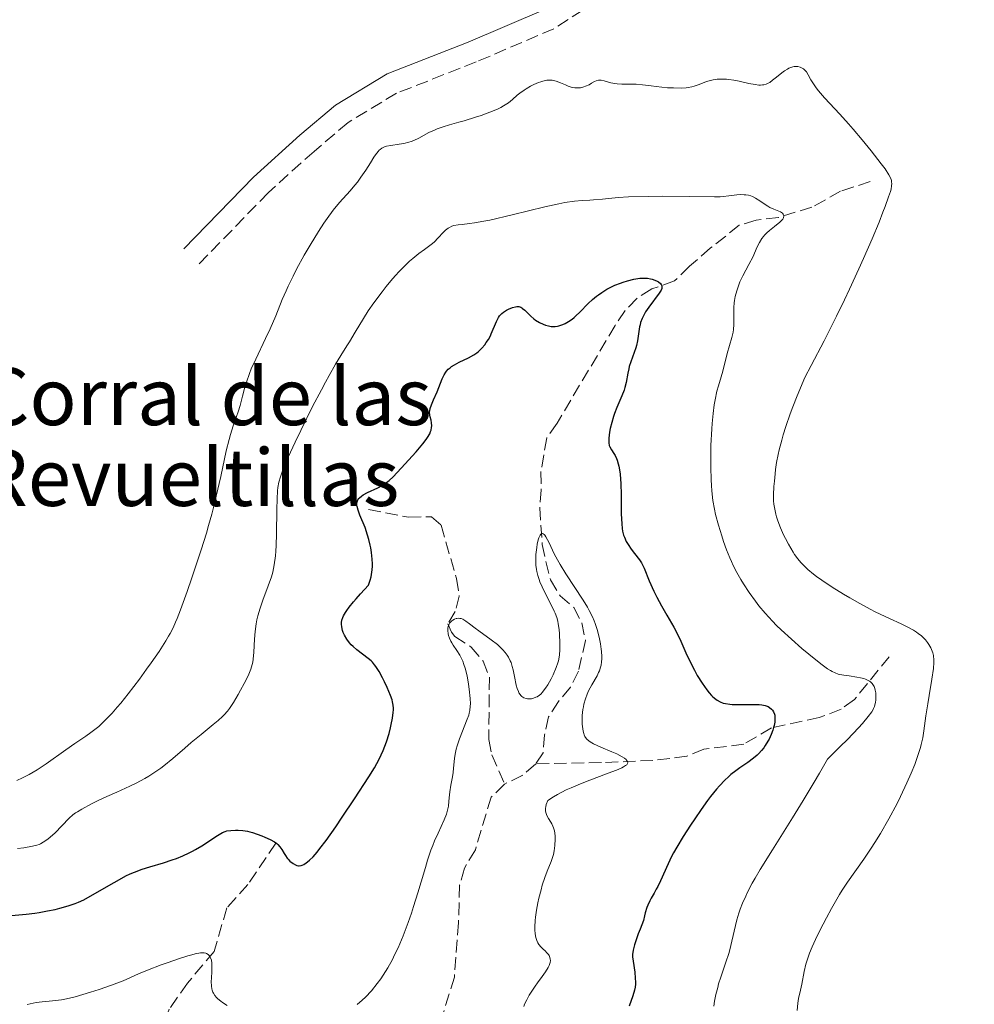
# Model space of a CAD drawing. Units: metres. Extents: x 629192 to 632679, y 4660219 to 4662595.
# Drawn here: x 629418 to 629552, y 4660662 to 4660800 of the extents above; entities that cross this region are included whole.
import ezdxf

# ---------------------------------------------------------------- set-up
doc = ezdxf.new("R2010")
doc.units = ezdxf.units.M
doc.header["$MEASUREMENT"] = 0
doc.linetypes.add('DGN Style 3', pattern=[2.435890702152634, 1.739921930109024, -0.6959687720436097])
for name, color, linetype, lineweight in [('Barranco lineal', 142, 'DGN Style 3', 13), ('Camino', 7, 'DGN Style 3', 0), ('corral', 7, 'Continuous', 0), ('Curva de nivel directora', 30, 'Continuous', 30), ('Curva de nivel intermedia', 30, 'Continuous', 0), ('Margen derecho', 7, 'Continuous', 0)]:
    doc.layers.add(name, color=color, linetype=linetype, lineweight=lineweight)
doc.styles.add('Style-Arial', font='arial.ttf')

msp = doc.modelspace()

# ---------------------------------------------------------------- linework, layer by layer
at = {"layer": 'Barranco lineal', "color": 142, "linetype": 'DGN Style 3', "lineweight": 13, "extrusion": (-0.2181161184137589, 0.2571060550328595, 0.9414466715398995), "elevation": 1061360.968344897, "flags": 128}
msp.add_lwpolyline([(-3495111.7924603, -2962439.269083121), (-3495109.290277188, -2962439.239423782), (-3495106.643391802, -2962439.980907266)], dxfattribs=at)
at = {"layer": 'Barranco lineal', "color": 142, "linetype": 'DGN Style 3', "lineweight": 13}
for points in [[(629537.4600000001, 4660776.980000001, 408.9900000000052), (629533.3099999997, 4660775.600000001, 407.320000000007), (629529.29, 4660773.380000001, 406.1300000000047), (629524.5899999999, 4660771.930000001, 405.2400000000052), (629521.4600000001, 4660771.58, 404.2200000000012), (629519.1200000001, 4660770.84, 403.6699999999983), (629515.0899999999, 4660767.66, 402.5500000000029), (629512.1500000004, 4660765.109999999, 402.0800000000018), (629510.04, 4660763.039999999, 401.1199999999953), (629506.8499999996, 4660761.92, 400.1699999999983), (629504.8200000003, 4660760.619999999, 399.4400000000023), (629503.1100000005, 4660758.91, 398.75), (629501.7100000001, 4660756.810000001, 398.2799999999988), (629493.5800000001, 4660743.100000001, 396.8300000000018), (629492.1299999999, 4660741.07, 396.8399999999965), (629491.3200000003, 4660736.34, 396.1300000000047), (629491.3600000005, 4660733.77, 396.1199999999953), (629491.1600000003, 4660731.26, 395.3999999999942), (629491.4900000002, 4660726.140000001, 395.1600000000035), (629491.9900000002, 4660723.730000001, 394.6900000000023), (629492.6500000004, 4660721.15, 394.679999999993), (629494, 4660718.91, 394.4499999999971), (629495.9299999997, 4660717.279999999, 394.4499999999971), (629497.04, 4660715.15, 394.2100000000065), (629497.5599999997, 4660712.66, 393.9700000000012), (629496.5599999997, 4660708.350000001, 393.9700000000012), (629495.4400000004, 4660706.109999999, 393.9700000000012), (629493.7699999996, 4660704.130000001, 393.7299999999959), (629492.3799999999, 4660701.960000001, 393.7299999999959), (629491.8300000001, 4660699.449999999, 393.25), (629491.6299999999, 4660696.939999999, 393.25), (629490.5800000001, 4660695.380000001, 393.0200000000041)], [(629467.1500000004, 4660731.039999999, 399.9799999999959), (629472.7699999996, 4660729.939999999, 398.1900000000023), (629475.9800000006, 4660730, 397.3000000000029), (629477.3200000003, 4660728.83, 396.4100000000035), (629479.4699999997, 4660721.359999999, 395.5099999999948), (629479.8700000001, 4660718.890000001, 395.2599999999948), (629479.3099999997, 4660716.710000001, 394.9199999999983), (629478.2699999996, 4660715.02, 394.9199999999983), (629478.7599999999, 4660713.84, 394.6199999999953), (629479.25, 4660713.25, 394.6199999999953), (629481.54, 4660711.74, 394.6199999999953), (629483.2000000002, 4660709.789999999, 394.2400000000052), (629484.0999999996, 4660707.52, 393.7400000000052), (629484, 4660698.779999999, 393.0599999999977), (629484.4199999999, 4660696.65, 392.8300000000018), (629486.2199999997, 4660692.560000001, 392.7799999999988)], [(629540.1399999997, 4660710.4, 406.4900000000052), (629535.2400000002, 4660704.390000001, 403.0899999999965), (629533.3799999999, 4660703.039999999, 402.0599999999977), (629530.3300000001, 4660701.859999999, 401.1199999999953), (629523.6200000001, 4660700.430000001, 398.5099999999948), (629519.7300000006, 4660698.140000001, 397.5500000000029), (629514.1399999997, 4660697.449999999, 396.9499999999971), (629511.7800000003, 4660696.449999999, 396.0599999999977), (629506.9900000002, 4660695.859999999, 394.7100000000065), (629499.79, 4660695.560000001, 393.6600000000035), (629490.5800000001, 4660695.380000001, 393.0200000000041)], [(629486.2199999997, 4660692.560000001, 392.7799999999988), (629484.3499999996, 4660690.74, 392.5399999999936), (629482.1299999999, 4660683.359999999, 392.070000000007), (629480.5800000001, 4660680.789999999, 392.0599999999977), (629479.9199999999, 4660678.380000001, 391.820000000007), (629479.7599999999, 4660673.140000001, 391.820000000007), (629479.1799999997, 4660665.51, 391.3500000000058), (629476.1600000003, 4660655.619999999, 391.3500000000058), (629474.7199999997, 4660654.230000001, 391.1100000000006), (629472.7100000001, 4660653.480000001, 391.1100000000006), (629470.2100000001, 4660653.439999999, 391.1100000000006), (629467.7599999999, 4660652.930000001, 391.1100000000006), (629465.5199999996, 4660651.730000001, 390.8800000000047), (629461.9199999999, 4660648.130000001, 390.6300000000047), (629458.3300000001, 4660644.060000001, 390.6300000000047), (629456.4900000002, 4660642.380000001, 390.3899999999995), (629450.5599999997, 4660638.32, 390.1499999999942), (629441.0700000003, 4660635.850000001, 389.9600000000065)], [(629454.1799999997, 4660684.27, 400.0500000000029), (629450.2300000006, 4660678.480000001, 397.429999999993), (629447.2999999998, 4660675.210000001, 396.7100000000065), (629445.5, 4660669.100000001, 395.2799999999988), (629441.7800000003, 4660664.67, 393.7100000000065), (629439.2000000002, 4660661.01, 392.6600000000035), (629437.4600000001, 4660656.439999999, 391.6600000000035), (629436.3200000003, 4660650.359999999, 390.820000000007), (629436.5700000003, 4660647.5, 390.5099999999948), (629437.5899999999, 4660644.060000001, 390.5099999999948), (629441.0700000003, 4660635.850000001, 389.9600000000065)]]:
    msp.add_polyline3d(points, dxfattribs=at)
at = {"layer": 'Camino', "color": 7, "linetype": 'DGN Style 3', "lineweight": 0}
msp.add_polyline3d([(629556.2100000009, 4660876.030000003, 416.4499999999972), (629549.2300000006, 4660872.870000003, 416.25), (629542.3700000007, 4660868.870000001, 416.1000000000059), (629537.0599999977, 4660865.4, 415.979999999996), (629532.1400000004, 4660861.16, 415.8099999999977), (629530.1800000002, 4660858.550000002, 415.7100000000063), (629527.9899999973, 4660854.63, 415.6900000000023), (629526.7699999991, 4660851.550000001, 415.5700000000069), (629524.5899999999, 4660841.649999999, 415.4400000000023), (629522.719999999, 4660831.550000001, 415.25), (629521.8099999994, 4660828.430000001, 415.1900000000024), (629519.239999999, 4660822.59, 415.0399999999936), (629517.5399999979, 4660819.81, 415.0299999999989), (629514.5799999986, 4660815.969999999, 414.8800000000047), (629501.2500000001, 4660803.66, 413.9499999999972), (629493.140000001, 4660798.380000001, 413.5), (629482.2399999977, 4660793.730000001, 412.8800000000047), (629471.0899999986, 4660789.340000002, 412.8999999999942), (629464.2800000003, 4660785.24, 413.1699999999982), (629459.5199999993, 4660781.200000001, 413.1199999999956), (629453.1099999987, 4660775.420000004, 413.0399999999937), (629443.4299999982, 4660765.449999999, 412.8300000000019)], dxfattribs=at)
at = {"layer": 'Curva de nivel directora', "color": 30, "linetype": 'Continuous', "lineweight": 30, "elevation": 400, "flags": 128}
for points in [[(629484.2299999992, 4660755.369999999), (629484.3599999989, 4660755.65), (629485.0699999996, 4660757.380000001), (629485.349999999, 4660757.900000001), (629485.5199999989, 4660758.140000001), (629485.690000001, 4660758.34), (629485.8200000006, 4660758.470000002), (629486.089999999, 4660758.690000001), (629486.5099999991, 4660758.960000001), (629486.7899999984, 4660759.100000001), (629487.3200000004, 4660759.310000001), (629487.7599999986, 4660759.430000001), (629487.9500000008, 4660759.45), (629488.219999999, 4660759.439999999), (629488.4800000006, 4660759.360000002), (629488.6199999991, 4660759.28), (629488.7499999988, 4660759.190000001), (629489.0399999993, 4660758.960000001), (629489.8999999999, 4660758.100000001), (629490.3099999989, 4660757.750000002), (629490.5700000004, 4660757.550000001), (629491.1000000001, 4660757.230000001), (629491.65, 4660756.970000002), (629491.9400000006, 4660756.859999999), (629492.3699999996, 4660756.740000002), (629492.7599999986, 4660756.67), (629492.9699999989, 4660756.660000001), (629493.2900000006, 4660756.67), (629493.6399999993, 4660756.720000002), (629493.8299999993, 4660756.760000002), (629494.389999998, 4660756.940000001), (629494.6899999998, 4660757.080000001), (629495.1799999994, 4660757.350000001), (629495.6899999991, 4660757.7), (629495.9500000004, 4660757.91), (629496.2199999987, 4660758.150000001), (629496.7799999998, 4660758.680000002), (629497.9399999998, 4660759.859999999), (629498.55, 4660760.430000001), (629499.1099999989, 4660760.900000001), (629499.3999999993, 4660761.12), (629499.8399999997, 4660761.439999999), (629500.5399999993, 4660761.869999999), (629501.2900000003, 4660762.26), (629501.6900000004, 4660762.45), (629502.4500000004, 4660762.750000002), (629502.8399999993, 4660762.890000001), (629503.4400000006, 4660763.08), (629504.3300000002, 4660763.300000002), (629504.9099999992, 4660763.390000001), (629505.1900000006, 4660763.42), (629505.5999999997, 4660763.440000001), (629505.9899999987, 4660763.440000001), (629506.2300000001, 4660763.42), (629506.6900000006, 4660763.34), (629506.9000000006, 4660763.29), (629507.2800000006, 4660763.17), (629507.6000000002, 4660763.02), (629507.7900000003, 4660762.900000001), (629508.0599999984, 4660762.670000001), (629508.1700000003, 4660762.539999999), (629508.2199999995, 4660762.440000001), (629508.2699999987, 4660762.26), (629508.2399999995, 4660761.970000002), (629508.159999999, 4660761.760000002), (629507.8999999998, 4660761.320000002), (629506.4400000002, 4660759.380000001), (629505.9899999987, 4660758.699999999), (629505.7899999998, 4660758.350000001), (629505.5100000004, 4660757.79), (629505.2899999992, 4660757.199999999), (629505.1999999997, 4660756.9), (629505.1300000004, 4660756.600000001), (629505.0199999987, 4660755.960000001), (629504.8499999987, 4660754.66), (629504.7100000002, 4660754.000000001), (629504.6200000008, 4660753.67), (629504.3899999983, 4660753.010000001), (629503.9000000011, 4660751.700000001), (629503.6999999998, 4660751.060000001), (629503.6199999994, 4660750.750000001), (629503.4999999988, 4660750.120000001), (629503.2699999985, 4660748.810000001), (629503.0800000007, 4660748.109999999), (629502.9600000001, 4660747.74), (629502.6499999993, 4660746.970000002), (629501.9499999997, 4660745.320000002), (629501.619999999, 4660744.470000003), (629501.4699999992, 4660744.039999999), (629501.23, 4660743.189999999), (629501.04, 4660742.380000004), (629500.9399999994, 4660741.880000002), (629500.8299999998, 4660741.03), (629500.8099999998, 4660740.540000001), (629500.8299999998, 4660740.34), (629500.8999999993, 4660739.990000002), (629500.9799999996, 4660739.79), (629501.2099999998, 4660739.380000001), (629501.5400000006, 4660738.890000002), (629501.7300000007, 4660738.570000002), (629501.9099999995, 4660738.180000001)], [(629470.4499999993, 4660704.350000001), (629470.2399999992, 4660704.95), (629469.7599999986, 4660706.100000001), (629469.3699999996, 4660706.900000001), (629469.1100000005, 4660707.42), (629468.6199999988, 4660708.330000003), (629468.1899999996, 4660709.010000002), (629467.9999999995, 4660709.279999999), (629467.6899999989, 4660709.640000002), (629467.51, 4660709.810000001), (629467.119999999, 4660710.140000002), (629465.5199999985, 4660711.34), (629464.9799999997, 4660711.810000002), (629464.7299999995, 4660712.060000002), (629464.4999999994, 4660712.320000002), (629464.0999999992, 4660712.850000001), (629463.7799999996, 4660713.41), (629463.6099999996, 4660713.800000002), (629463.519999998, 4660714.060000001), (629463.3999999996, 4660714.600000001), (629463.3499999981, 4660714.970000001), (629463.3599999994, 4660715.170000002), (629463.4199999997, 4660715.510000001), (629463.5499999993, 4660715.890000002), (629463.6499999999, 4660716.11), (629463.9299999992, 4660716.610000002), (629464.1100000005, 4660716.890000001), (629464.459999999, 4660717.359999999), (629465.0400000003, 4660718.100000001), (629465.4, 4660718.510000001), (629466.0199999993, 4660719.199999999), (629467.1500000001, 4660720.400000001), (629467.4000000005, 4660721.11), (629467.519999999, 4660721.600000001), (629467.5799999994, 4660721.920000002), (629467.6699999988, 4660722.580000001), (629467.7000000001, 4660723.07), (629467.7000000001, 4660723.400000001), (629467.6799999999, 4660724.060000001), (629467.5799999994, 4660725.02), (629467.480000001, 4660725.640000001), (629467.4000000005, 4660726.039999999), (629467.2100000005, 4660726.800000001), (629467.0299999994, 4660727.409999999), (629466.6600000006, 4660728.490000002), (629465.9499999998, 4660730.230000002), (629465.6900000006, 4660730.910000003), (629465.5499999998, 4660731.420000001), (629465.5199999985, 4660731.640000001), (629465.5199999985, 4660731.950000001), (629465.5900000001, 4660732.230000001), (629465.6500000004, 4660732.36), (629465.7699999989, 4660732.550000003), (629465.8799999984, 4660732.670000001), (629466.1499999989, 4660732.900000001), (629466.3999999993, 4660733.07), (629467.0299999994, 4660733.390000001), (629468.4699999989, 4660734.07), (629469.1699999986, 4660734.440000001), (629469.4799999993, 4660734.650000001), (629470.0599999982, 4660735.090000002), (629470.5900000001, 4660735.580000001), (629471.7199999989, 4660736.800000002), (629473.8400000001, 4660739.11), (629474.7799999989, 4660740.210000002), (629475.2500000005, 4660740.84), (629475.4400000004, 4660741.119999999), (629475.730000001, 4660741.630000002), (629475.8600000007, 4660741.949999999), (629475.9299999999, 4660742.15), (629475.9999999994, 4660742.53), (629476.0099999983, 4660742.74), (629475.9799999992, 4660743.150000001), (629475.9099999999, 4660743.54), (629475.8000000003, 4660744.020000001), (629475.7600000001, 4660744.24), (629475.7199999999, 4660744.640000002), (629475.730000001, 4660744.840000001), (629475.7899999992, 4660745.150000002), (629475.9799999992, 4660745.699999999), (629476.2800000008, 4660746.400000001), (629476.7799999993, 4660747.51), (629477.0199999985, 4660748.109999999), (629477.47, 4660749.310000001), (629477.7400000005, 4660749.890000001), (629477.9699999985, 4660750.25), (629478.0999999981, 4660750.42), (629478.3300000007, 4660750.660000003), (629478.5899999999, 4660750.890000002), (629478.7799999998, 4660751.039999999), (629479.1899999989, 4660751.310000002), (629479.8499999982, 4660751.67), (629481.1400000001, 4660752.289999999), (629481.9000000001, 4660752.7), (629482.3099999991, 4660752.980000001), (629482.5599999995, 4660753.180000001), (629483.0099999988, 4660753.609999999), (629483.4400000002, 4660754.11), (629483.6500000004, 4660754.400000001), (629483.9499999997, 4660754.859999999), (629484.2299999992, 4660755.369999999)], [(629501.9099999995, 4660738.180000001), (629501.9999999988, 4660737.95), (629502.1599999998, 4660737.420000001), (629502.229999999, 4660737.109999999), (629502.3200000008, 4660736.58), (629502.399999999, 4660735.980000001), (629502.4900000006, 4660734.600000001), (629502.5399999998, 4660733.12), (629502.5800000001, 4660730.400000002), (629502.6299999993, 4660729.01), (629502.6899999996, 4660728.359999999), (629502.7499999999, 4660728.010000001), (629502.9099999988, 4660727.42), (629503.0199999983, 4660727.130000002), (629503.2799999998, 4660726.550000001), (629503.5199999989, 4660726.119999999), (629503.9500000002, 4660725.480000001), (629504.4399999997, 4660724.850000001), (629505.1100000002, 4660723.980000001), (629505.4099999998, 4660723.530000002), (629505.5399999993, 4660723.29), (629505.7800000008, 4660722.789999999), (629506.4800000006, 4660721.03), (629507.150000001, 4660719.560000001), (629507.5600000002, 4660718.760000001), (629508.2300000006, 4660717.51), (629508.9699999982, 4660716.230000001), (629509.9299999992, 4660714.550000003), (629510.3600000007, 4660713.75), (629510.9100000005, 4660712.580000001), (629511.6399999993, 4660710.92), (629512.0799999996, 4660709.970000003), (629512.8199999994, 4660708.53), (629513.2300000007, 4660707.779999999), (629513.89, 4660706.7), (629514.5499999995, 4660705.740000002), (629514.8800000002, 4660705.320000002), (629515.1999999998, 4660704.970000003), (629515.4099999999, 4660704.770000001), (629515.8300000002, 4660704.430000002), (629516.0299999992, 4660704.290000001), (629516.4499999993, 4660704.060000001), (629516.8699999995, 4660703.91), (629517.1600000003, 4660703.83), (629517.7699999983, 4660703.730000001), (629518.1300000001, 4660703.7), (629518.879999999, 4660703.680000001), (629521.0999999985, 4660703.720000001), (629521.9099999999, 4660703.689999999), (629522.2699999998, 4660703.66), (629522.7500000002, 4660703.560000001), (629523.1700000005, 4660703.400000001), (629523.3499999995, 4660703.300000001), (629523.6499999989, 4660703.060000001), (629523.7699999996, 4660702.92), (629523.9299999983, 4660702.660000001), (629524.04, 4660702.359999999), (629524.0800000002, 4660702.189999999), (629524.1200000005, 4660701.800000001), (629524.1099999994, 4660701.580000003), (629524.0800000002, 4660701.230000001), (629523.9900000008, 4660700.75), (629523.9199999993, 4660700.5), (629523.7999999986, 4660700.11), (629523.5700000006, 4660699.490000002), (629523.28, 4660698.859999999), (629523.1199999992, 4660698.550000001), (629522.7500000002, 4660697.940000001), (629522.5400000003, 4660697.650000002), (629522.2199999985, 4660697.240000002), (629521.8699999996, 4660696.850000001), (629521.6199999994, 4660696.619999999), (629521.0999999985, 4660696.17), (629520.2899999993, 4660695.570000002), (629519.1799999987, 4660694.810000001), (629518.6399999999, 4660694.42), (629517.9400000002, 4660693.880000002), (629517.5899999993, 4660693.580000003), (629517.0899999986, 4660693.11), (629516.3199999997, 4660692.300000001), (629515.9199999997, 4660691.850000001), (629515.0999999993, 4660690.820000002), (629514.659999999, 4660690.250000001), (629513.7699999993, 4660689), (629512.8699999986, 4660687.680000001), (629512.2999999986, 4660686.810000001), (629511.2699999983, 4660685.210000001), (629510.3699999996, 4660683.730000001), (629509.9000000004, 4660682.910000001), (629509.6299999999, 4660682.390000001), (629509.1400000004, 4660681.390000002), (629508.0699999996, 4660679.010000001), (629507.6799999987, 4660678.210000001), (629507.4699999985, 4660677.810000001), (629507.1699999989, 4660677.29), (629506.7599999999, 4660676.580000001), (629506.5599999987, 4660676.199999999), (629506.2799999992, 4660675.590000001), (629506.1499999998, 4660675.250000001), (629505.9100000004, 4660674.510000002), (629505.8099999998, 4660674.100000001)], [(629416.6100000005, 4660674.090000001), (629419.1499999998, 4660674.33), (629420.3900000001, 4660674.480000002), (629421.0000000005, 4660674.570000002), (629422.1499999993, 4660674.779999999), (629423.22, 4660675.000000001), (629423.8700000005, 4660675.160000003), (629425.0499999983, 4660675.49), (629426.0399999986, 4660675.820000002), (629426.5100000001, 4660676), (629427.23, 4660676.330000001), (629428.4799999993, 4660677.02), (629429.5199999987, 4660677.630000002), (629431.0900000001, 4660678.550000003), (629431.9199999992, 4660679.02), (629433.1599999998, 4660679.680000002), (629433.7599999988, 4660679.970000002), (629434.3400000001, 4660680.220000003), (629435.4399999997, 4660680.640000002), (629436.479999999, 4660680.980000002), (629438.4100000003, 4660681.520000001), (629439.6399999995, 4660681.920000001), (629440.2400000008, 4660682.140000002), (629441.1300000004, 4660682.5), (629442.02, 4660682.92), (629442.4600000004, 4660683.15), (629442.9000000008, 4660683.4), (629443.7700000001, 4660683.920000002), (629445.9699999996, 4660685.340000001), (629446.6799999982, 4660685.760000001), (629447.0499999992, 4660685.92), (629447.2999999997, 4660685.990000002), (629447.8299999993, 4660686.070000002), (629448.4999999999, 4660686.09), (629448.8899999987, 4660686.09), (629449.5199999991, 4660686.04), (629450.1899999996, 4660685.939999999), (629450.5299999993, 4660685.859999999), (629450.8699999992, 4660685.780000002), (629451.5599999998, 4660685.560000002), (629452.2199999992, 4660685.310000001), (629452.6300000005, 4660685.130000001), (629453.3599999992, 4660684.790000001), (629453.9699999993, 4660684.439999999), (629454.28, 4660684.230000002), (629454.4499999998, 4660684.08), (629454.7400000005, 4660683.78), (629455.0099999986, 4660683.380000001), (629455.3399999995, 4660682.810000001), (629455.5099999993, 4660682.54), (629455.7599999997, 4660682.180000001), (629455.9000000005, 4660682.02), (629456.1399999997, 4660681.770000001), (629456.589999999, 4660681.42), (629456.9199999997, 4660681.220000002), (629457.1099999998, 4660681.150000002), (629457.3299999988, 4660681.109999999), (629457.4499999996, 4660681.120000001), (629457.7099999988, 4660681.160000001), (629457.8499999996, 4660681.199999999), (629458.0700000009, 4660681.300000002), (629458.4100000006, 4660681.51), (629458.5999999985, 4660681.640000002), (629458.889999999, 4660681.890000002), (629459.3899999997, 4660682.380000002), (629459.9399999996, 4660683.020000001), (629460.3399999996, 4660683.520000001), (629461.2000000002, 4660684.65), (629462.5599999991, 4660686.57), (629463.4699999989, 4660687.92), (629465.19, 4660690.510000001), (629467.1999999994, 4660693.580000003), (629467.9699999982, 4660694.84), (629468.6199999988, 4660696.040000001), (629468.9099999992, 4660696.630000001), (629469.1799999997, 4660697.240000002), (629469.6499999991, 4660698.470000003), (629470.0299999992, 4660699.660000001), (629470.2300000002, 4660700.420000002), (629470.3399999997, 4660700.900000002), (629470.5199999987, 4660701.77), (629470.6199999992, 4660702.600000001), (629470.6399999993, 4660702.960000001), (629470.6300000004, 4660703.190000001), (629470.599999999, 4660703.630000001), (629470.5199999987, 4660704.060000001), (629470.4499999993, 4660704.350000001)], [(629505.8099999998, 4660674.100000001), (629505.6800000002, 4660673.420000001), (629505.1999999997, 4660672.24), (629504.9499999993, 4660671.570000002), (629504.5599999982, 4660670.470000003), (629504.4199999997, 4660670.020000001), (629504.2400000007, 4660669.280000002), (629504.1699999992, 4660668.7), (629504.1600000003, 4660668.369999999), (629504.2199999985, 4660667.75), (629504.4599999998, 4660666.210000002), (629504.5400000003, 4660665.380000001), (629504.5599999982, 4660664.810000001), (629504.5499999992, 4660664.529999999), (629504.509999999, 4660664.110000002), (629504.4299999987, 4660663.699999999), (629504.2099999995, 4660662.900000001), (629503.6999999998, 4660661.439999999)]]:
    msp.add_lwpolyline(points, dxfattribs=at)
at = {"layer": 'Curva de nivel intermedia', "color": 30, "linetype": 'Continuous', "lineweight": 0, "flags": 128}
for points, elevation in [([(629488.9600000011, 4660789.779999999), (629489.2500000016, 4660789.970000001), (629489.8600000018, 4660790.32), (629490.3200000002, 4660790.56), (629490.9900000006, 4660790.850000001), (629491.3000000013, 4660790.96), (629491.6000000008, 4660791.050000002), (629492.1300000006, 4660791.149999999), (629492.6100000012, 4660791.17), (629492.9000000017, 4660791.149999999), (629493.0899999995, 4660791.119999998), (629493.4600000004, 4660791.029999999), (629494.0400000017, 4660790.819999998), (629494.7800000014, 4660790.499999999), (629495.1200000013, 4660790.350000001), (629495.5500000004, 4660790.2), (629495.7500000015, 4660790.15), (629496.0600000002, 4660790.09), (629496.5300000017, 4660790.079999999), (629496.8700000015, 4660790.119999999), (629497.3300000018, 4660790.230000001), (629497.5599999998, 4660790.31), (629498.0700000017, 4660790.539999999), (629498.4000000004, 4660790.73), (629498.8200000004, 4660790.970000001), (629499.0400000017, 4660791.060000001), (629499.3800000015, 4660791.159999998), (629499.5600000003, 4660791.17), (629499.7500000002, 4660791.159999998), (629500.1600000015, 4660791.08), (629501.1200000005, 4660790.81), (629501.6800000014, 4660790.699999998), (629501.99, 4660790.66), (629502.6400000004, 4660790.630000001), (629504.0000000016, 4660790.630000001), (629504.650000002, 4660790.609999998), (629505.5500000005, 4660790.539999999), (629506.7599999999, 4660790.369999999), (629507.4500000004, 4660790.269999999), (629509.0599999998, 4660790.119999999), (629509.8900000014, 4660790.079999999), (629511.0300000012, 4660790.060000001), (629511.6600000015, 4660790.100000001), (629511.940000001, 4660790.130000001), (629512.4600000017, 4660790.220000001), (629512.7900000003, 4660790.31), (629513.4699999999, 4660790.550000001), (629514.27, 4660790.869999998), (629514.7200000016, 4660791.020000001), (629515.4700000003, 4660791.220000002), (629516.0300000013, 4660791.3), (629516.3300000009, 4660791.319999999), (629516.8000000003, 4660791.330000001), (629517.3099999998, 4660791.3), (629517.6600000008, 4660791.259999999), (629518.3700000015, 4660791.149999999), (629519.1000000002, 4660791.009999999), (629520.4700000006, 4660790.709999999), (629521.36, 4660790.550000001), (629521.8499999995, 4660790.49), (629522.0700000008, 4660790.49), (629522.3600000015, 4660790.499999999), (629522.5400000003, 4660790.52), (629522.870000001, 4660790.609999998), (629523.1799999995, 4660790.74), (629523.3800000006, 4660790.850000001), (629523.7899999997, 4660791.149999999), (629524.3100000005, 4660791.57), (629525.0700000004, 4660792.180000001), (629525.4600000017, 4660792.470000001), (629525.8600000016, 4660792.720000001), (629526.0600000008, 4660792.830000001), (629526.3500000011, 4660792.96), (629526.6300000006, 4660793.039999999), (629526.8099999994, 4660793.069999999), (629527.1600000003, 4660793.09), (629527.3300000002, 4660793.069999999), (629527.650000002, 4660793), (629527.9400000004, 4660792.869999998), (629528.1100000002, 4660792.759999999), (629528.2199999997, 4660792.679999999), (629528.4099999998, 4660792.490000002), (629528.5500000007, 4660792.320000002), (629528.7899999998, 4660791.909999999), (629529.1500000019, 4660791.220000002), (629529.3999999999, 4660790.800000001), (629529.9000000006, 4660790.079999999), (629530.2300000014, 4660789.659999999), (629531.0600000008, 4660788.720000001), (629533.1900000009, 4660786.429999999), (629534.4200000003, 4660785.060000001), (629535.0599999995, 4660784.33), (629536.3500000014, 4660782.800000002), (629537.5899999996, 4660781.289999999), (629539, 4660779.470000001), (629539.5499999999, 4660778.730000001), (629540.0799999996, 4660777.929999999), (629540.2600000007, 4660777.59), (629540.3900000004, 4660777.27), (629540.4300000007, 4660777.109999998), (629540.4700000008, 4660776.869999999)], 410.0000000000001), ([(629420.1300000009, 4660694.199999998), (629420.7200000011, 4660694.560000001), (629421.9900000006, 4660695.41), (629424.7100000008, 4660697.33), (629426.0000000005, 4660698.220000001), (629427.5200000004, 4660699.25), (629428.2400000001, 4660699.76), (629428.9700000011, 4660700.320000002), (629429.3399999999, 4660700.640000001), (629430.1199999999, 4660701.359999998), (629430.5400000003, 4660701.779999998), (629431.2000000017, 4660702.489999999), (629431.9200000014, 4660703.31), (629432.4199999999, 4660703.91), (629433.4600000015, 4660705.199999998), (629435.0400000019, 4660707.270000001), (629436.040000001, 4660708.649999999), (629436.6800000002, 4660709.53), (629437.7900000011, 4660711.15), (629438.75, 4660712.63), (629439.1299999999, 4660713.27), (629439.3600000001, 4660713.67), (629439.7600000004, 4660714.449999999), (629440.1200000001, 4660715.23), (629440.3500000003, 4660715.769999999), (629440.8200000019, 4660716.98), (629441.7300000016, 4660719.539999999), (629442.4, 4660721.470000001), (629443.6800000007, 4660725.359999999), (629444.4200000007, 4660727.689999999), (629444.7400000002, 4660728.779999999), (629445.2000000007, 4660730.390000001), (629445.6200000009, 4660732.039999999), (629445.820000002, 4660732.900000001), (629446.4300000002, 4660735.640000002), (629447.2200000013, 4660739.26), (629447.6000000013, 4660740.84), (629447.8000000002, 4660741.539999997), (629448.1800000002, 4660742.760000001), (629448.8600000021, 4660744.720000001), (629449.1400000014, 4660745.59), (629449.49, 4660746.899999999), (629449.8200000008, 4660748.179999999), (629450.030000001, 4660748.88), (629450.4500000011, 4660750.060000001), (629450.7100000004, 4660750.710000001), (629451.3400000008, 4660752.09), (629452.730000001, 4660754.980000001), (629453.3700000005, 4660756.34), (629454.1400000014, 4660758.160000001), (629455.0600000002, 4660760.430000001), (629455.5899999999, 4660761.649999999), (629455.9000000005, 4660762.31), (629456.5800000001, 4660763.710000001), (629457.0800000007, 4660764.679999999), (629458.1400000001, 4660766.640000001), (629458.9500000017, 4660768.060000001), (629460.1299999994, 4660769.980000001), (629460.8700000015, 4660771.119999998), (629461.3400000009, 4660771.8), (629462.2100000004, 4660772.98), (629463.0599999998, 4660774.010000001), (629464.5700000008, 4660775.680000001), (629465.2500000002, 4660776.480000001), (629465.5900000001, 4660776.9), (629466.0900000007, 4660777.56), (629466.7900000003, 4660778.57), (629467.4100000017, 4660779.569999999), (629467.9000000012, 4660780.380000001), (629468.1400000004, 4660780.73), (629468.4800000001, 4660781.179999999), (629468.6499999999, 4660781.359999999), (629468.7700000008, 4660781.470000002), (629469.0099999999, 4660781.640000002), (629469.3899999999, 4660781.829999999), (629469.6600000003, 4660781.919999998), (629470.2900000006, 4660782.039999999), (629471.4599999996, 4660782.189999999), (629472.1200000013, 4660782.300000001), (629472.8000000007, 4660782.470000001), (629473.1400000005, 4660782.58), (629473.4900000015, 4660782.720000001), (629474.1799999998, 4660783.060000001), (629475.6200000015, 4660783.82), (629476.3800000015, 4660784.179999998), (629476.7700000004, 4660784.34), (629477.5999999996, 4660784.63), (629478.5000000005, 4660784.9), (629479.8300000003, 4660785.269999999), (629480.5600000012, 4660785.479999999), (629482.1500000005, 4660785.970000001), (629482.9599999996, 4660786.239999999), (629484.150000001, 4660786.67), (629485.2100000004, 4660787.109999998), (629485.6799999998, 4660787.34), (629486.0800000001, 4660787.569999999), (629486.7599999994, 4660788.009999999), (629487.3099999992, 4660788.460000001), (629487.990000001, 4660789.050000001), (629488.3500000008, 4660789.34), (629488.9600000011, 4660789.779999999)], 410.0000000000001), ([(629540.4700000008, 4660776.869999999), (629540.4800000021, 4660776.71), (629540.4599999996, 4660776.359999999), (629540.3800000015, 4660775.92), (629540.300000001, 4660775.589999998), (629540.0500000007, 4660774.810000001), (629539.5600000012, 4660773.460000001), (629539.2500000005, 4660772.66), (629538.7100000017, 4660771.300000002), (629537.7199999993, 4660768.939999999), (629536.5400000013, 4660766.21), (629535.8700000008, 4660764.720000001), (629534.560000001, 4660761.890000002), (629533.8600000015, 4660760.409999999), (629532.7599999994, 4660758.13), (629531.0200000005, 4660754.640000001), (629529.2100000001, 4660751.189999999), (629528.2900000013, 4660749.499999999), (629527.2100000017, 4660746.949999999), (629526.6100000005, 4660745.409999999), (629526.2500000006, 4660744.439999999), (629525.6500000015, 4660742.67), (629525.2699999993, 4660741.470000001), (629525.0599999992, 4660740.730000001), (629524.7100000005, 4660739.369999999), (629524.5700000019, 4660738.75), (629524.3500000007, 4660737.619999999), (629524.2000000009, 4660736.630000002), (629524.1300000016, 4660736.039999999), (629524.0300000011, 4660735), (629523.9700000007, 4660734.26), (629523.9200000016, 4660733.09), (629523.9300000004, 4660732.230000001), (629523.9700000007, 4660731.779999998), (629524.0900000014, 4660731.05), (629524.2400000012, 4660730.359999999), (629524.3399999995, 4660730), (629524.5099999994, 4660729.430000001), (629524.8800000004, 4660728.470000001), (629525.3200000008, 4660727.480000001), (629525.5800000001, 4660726.96), (629526.0000000002, 4660726.169999998), (629526.6500000008, 4660725.06), (629526.8699999999, 4660724.73), (629527.3100000002, 4660724.13), (629527.7599999993, 4660723.59), (629528.0700000002, 4660723.249999999), (629528.7400000006, 4660722.609999998), (629529.5099999995, 4660721.970000001), (629529.9499999998, 4660721.640000001), (629530.7000000009, 4660721.099999999), (629532.1200000001, 4660720.16), (629533.7200000006, 4660719.159999999), (629534.6100000001, 4660718.630000002), (629536.0099999994, 4660717.829999999), (629537.4400000023, 4660717.050000001), (629538.1500000008, 4660716.689999999), (629538.8400000014, 4660716.350000001), (629540.1900000013, 4660715.739999999), (629541.8200000009, 4660714.999999999), (629542.5499999997, 4660714.65), (629543.5199999996, 4660714.119999998), (629543.940000002, 4660713.849999998), (629544.1900000002, 4660713.67), (629544.6500000006, 4660713.300000001), (629544.8499999995, 4660713.119999999), (629545.2100000017, 4660712.749999999), (629545.5100000012, 4660712.38), (629545.680000001, 4660712.13), (629545.9600000004, 4660711.650000001), (629546.1600000015, 4660711.170000001), (629546.2399999998, 4660710.929999999), (629546.3300000015, 4660710.550000002), (629546.3899999995, 4660709.92), (629546.3899999995, 4660709.57), (629546.3300000015, 4660708.759999999), (629546.1200000013, 4660707.259999999), (629545.7100000001, 4660704.95), (629545.52, 4660703.779999998), (629545.280000001, 4660702.119999998), (629545.0000000015, 4660700.029999998), (629544.8200000006, 4660699.02), (629544.6100000005, 4660698.119999999), (629544.4900000019, 4660697.659999999), (629544.2900000007, 4660696.960000002), (629543.9199999997, 4660695.869999998), (629543.7099999996, 4660695.289999999), (629543.2100000011, 4660694.060000001), (629542.620000001, 4660692.720000002), (629541.7200000002, 4660690.819999999), (629541.2300000008, 4660689.84), (629540.0700000008, 4660687.679999999), (629538.9000000019, 4660685.649999999), (629538.1100000005, 4660684.38), (629537.5899999996, 4660683.579999999), (629536.5599999992, 4660682.039999999), (629534.2999999995, 4660678.81), (629533.5500000007, 4660677.67), (629533.1700000007, 4660677.079999999), (629532.7900000007, 4660676.449999999), (629532.0399999997, 4660675.140000001)], 410.0000000000001), ([(629446.6800000004, 4660702.02), (629446.9300000007, 4660702.27), (629447.370000001, 4660702.779999999), (629447.6500000005, 4660703.140000001), (629448.2300000016, 4660704), (629448.890000001, 4660705.100000001), (629449.2300000007, 4660705.699999998), (629449.7300000014, 4660706.630000001), (629450.1699999995, 4660707.519999999), (629450.3600000017, 4660707.930000001), (629450.65, 4660708.66), (629450.7599999995, 4660708.989999999), (629450.9200000005, 4660709.630000001), (629450.9899999998, 4660710.07), (629451.0700000003, 4660711.029999999), (629451.1600000019, 4660712.869999999), (629451.2500000013, 4660713.92), (629451.4000000011, 4660715.02), (629451.5100000006, 4660715.569999999), (629451.6400000004, 4660716.13), (629451.9599999998, 4660717.220000001), (629452.3300000009, 4660718.300000001), (629453.1, 4660720.33), (629453.5400000003, 4660721.59), (629453.7200000011, 4660722.239999999), (629453.9400000002, 4660723.29), (629454.1100000001, 4660724.51), (629454.1700000005, 4660725.199999998), (629454.2100000007, 4660725.960000001), (629454.2599999999, 4660727.609999998), (629454.2900000013, 4660731.029999998), (629454.3300000014, 4660732.519999999), (629454.4000000008, 4660733.619999998), (629454.4600000011, 4660734.119999999), (629454.5900000007, 4660734.859999998), (629454.8099999997, 4660735.619999999), (629454.9400000017, 4660736.029999998), (629455.2000000009, 4660736.71), (629455.9000000005, 4660738.350000001), (629456.8799999995, 4660740.469999999), (629457.6500000006, 4660742.069999999), (629459.3200000003, 4660745.429999999), (629460.5499999997, 4660747.800000001), (629461.1100000007, 4660748.86), (629461.6300000015, 4660749.800000001), (629462.53, 4660751.369999998), (629463.2699999999, 4660752.600000001), (629464.1100000005, 4660753.930000001), (629464.4800000014, 4660754.52), (629465.2800000015, 4660755.880000001), (629466.4300000004, 4660757.800000001), (629467.100000001, 4660758.849999999), (629467.89, 4660759.980000001), (629469.0400000011, 4660761.520000001), (629469.6300000012, 4660762.279999998), (629470.530000002, 4660763.349999999), (629470.9600000011, 4660763.84), (629471.3800000013, 4660764.300000001), (629472.1700000004, 4660765.119999999), (629472.9000000014, 4660765.81), (629473.3600000017, 4660766.21), (629474.190000001, 4660766.88), (629475.0000000001, 4660767.470000001), (629475.9299999999, 4660768.13), (629476.3400000012, 4660768.480000001), (629476.9200000003, 4660769.06), (629477.6300000009, 4660769.849999999), (629477.9600000017, 4660770.179999999), (629478.3000000014, 4660770.439999999), (629478.4800000003, 4660770.55), (629478.8400000002, 4660770.710000001), (629479.1100000006, 4660770.789999999), (629479.7200000008, 4660770.91), (629480.2700000008, 4660770.960000002), (629481.3000000011, 4660771.069999998), (629481.9900000017, 4660771.17), (629483.3300000007, 4660771.410000001), (629484.1599999999, 4660771.580000001), (629487.2700000014, 4660772.31), (629491.8500000011, 4660773.42), (629493.8400000005, 4660773.859999998), (629494.6699999997, 4660774.02), (629496.030000001, 4660774.220000001), (629497.0800000015, 4660774.31), (629498.1900000002, 4660774.359999999), (629498.6999999997, 4660774.390000001), (629499.9400000003, 4660774.5), (629502.1300000009, 4660774.720000001), (629503.6100000005, 4660774.810000001), (629506.3999999999, 4660774.890000001), (629508.4200000005, 4660774.909999999), (629512.1500000011, 4660774.890000001), (629515.6300000013, 4660774.819999999), (629516.4500000017, 4660774.84), (629516.8499999995, 4660774.869999998), (629517.6600000008, 4660774.969999999), (629518.7500000015, 4660775.099999999), (629519.2800000013, 4660775.139999999), (629519.790000001, 4660775.13), (629520.0400000013, 4660775.11), (629520.4000000011, 4660775.05)], 405.0000000000001), ([(629520.4000000011, 4660775.05), (629520.7499999999, 4660774.949999999), (629520.9700000011, 4660774.859999999), (629521.3900000014, 4660774.649999999), (629521.9900000005, 4660774.27), (629522.7500000002, 4660773.74), (629523.1200000013, 4660773.499999999), (629523.4000000008, 4660773.349999999), (629523.9500000007, 4660773.09), (629524.8700000015, 4660772.709999999), (629525.170000001, 4660772.52), (629525.2699999993, 4660772.41), (629525.360000001, 4660772.180000001), (629525.3099999997, 4660771.9), (629525.2000000001, 4660771.699999999), (629525.0900000005, 4660771.560000001), (629524.790000001, 4660771.259999999), (629524.0700000012, 4660770.680000001), (629523.3400000003, 4660770.11), (629522.9800000006, 4660769.789999999), (629522.640000001, 4660769.449999998), (629522.490000001, 4660769.279999998), (629522.280000001, 4660769.01), (629521.9400000012, 4660768.429999999), (629521.6399999994, 4660767.819999998), (629521.2500000005, 4660766.930000001), (629521.0400000004, 4660766.46), (629520.4500000003, 4660765.349999999), (629519.5899999997, 4660763.76), (629519.2099999997, 4660762.939999999), (629519.0500000011, 4660762.52), (629518.7699999994, 4660761.679999999), (629518.5599999994, 4660760.859999998), (629518.4600000011, 4660760.32), (629518.4100000019, 4660759.980000001), (629518.3499999992, 4660759.31), (629518.3400000003, 4660758.949999999), (629518.3499999992, 4660758.259999999), (629518.3700000015, 4660757.380000001), (629518.3600000005, 4660756.929999999), (629518.3, 4660756.23), (629518.2400000019, 4660755.859999998), (629518.070000002, 4660755.099999999), (629517.4200000016, 4660752.869999997), (629516.8200000003, 4660750.4), (629516.5700000002, 4660749.600000001), (629516.1800000012, 4660748.34), (629515.9700000011, 4660747.579999999), (629515.7200000007, 4660746.369999998), (629515.6, 4660745.670000001), (629515.4400000012, 4660744.48), (629515.3099999994, 4660743.09), (629515.2600000004, 4660742.32), (629515.1500000006, 4660740.009999999), (629515.1300000006, 4660738.779999999), (629515.1300000006, 4660736.939999999), (629515.1700000009, 4660735.179999999), (629515.22, 4660734.369999999), (629515.2800000003, 4660733.619999998), (629515.4300000002, 4660732.269999999), (629515.6400000001, 4660731.07), (629515.8000000011, 4660730.319999999), (629516.1900000002, 4660728.849999999), (629516.6500000005, 4660727.329999999), (629516.9099999998, 4660726.550000001), (629517.320000001, 4660725.390000001), (629517.7700000004, 4660724.26), (629518.0099999995, 4660723.720000001), (629518.2500000009, 4660723.189999999), (629518.7699999994, 4660722.189999999), (629519.3100000003, 4660721.230000001), (629519.6900000003, 4660720.609999999), (629520.5000000016, 4660719.390000001), (629521.3800000001, 4660718.16), (629521.8700000019, 4660717.51), (629522.7200000013, 4660716.499999999), (629523.7500000016, 4660715.390000001), (629524.3399999995, 4660714.789999999), (629524.99, 4660714.159999999), (629526.4100000015, 4660712.849999999), (629527.8900000012, 4660711.56), (629528.8400000011, 4660710.75), (629530.530000001, 4660709.4), (629531.480000001, 4660708.71), (629531.880000001, 4660708.460000002), (629532.1200000001, 4660708.329999999), (629532.5500000016, 4660708.119999999), (629532.9600000007, 4660707.970000001), (629533.230000001, 4660707.9), (629533.7899999998, 4660707.8), (629534.5300000019, 4660707.699999999), (629535.5800000003, 4660707.55), (629536.100000001, 4660707.449999999), (629536.5800000017, 4660707.33), (629536.8000000007, 4660707.259999999), (629537.1000000001, 4660707.130000002), (629537.3600000017, 4660706.98), (629537.5100000014, 4660706.869999997), (629537.7500000006, 4660706.630000001), (629537.8500000011, 4660706.499999999), (629538.0099999999, 4660706.220000001)], 405.0000000000001), ([(629481.4300000007, 4660703.779999998), (629481.4000000017, 4660704.529999999), (629481.2699999998, 4660705.84), (629481.1700000014, 4660706.57), (629480.9600000014, 4660707.71), (629480.6900000009, 4660708.810000001), (629480.53, 4660709.319999999), (629480.3500000011, 4660709.789999999), (629480.2200000016, 4660710.07), (629479.950000001, 4660710.599999999), (629479.5399999998, 4660711.28), (629479.0200000012, 4660712.029999998), (629478.8100000012, 4660712.349999999), (629478.6800000014, 4660712.579999999), (629478.4800000003, 4660712.999999999), (629478.3500000007, 4660713.380000001), (629478.3000000014, 4660713.619999998), (629478.2600000012, 4660714.05), (629478.2700000004, 4660714.439999999), (629478.3000000014, 4660714.619999999), (629478.390000001, 4660714.880000001), (629478.5400000006, 4660715.130000001), (629478.6400000014, 4660715.240000002), (629478.8500000014, 4660715.439999999), (629478.980000001, 4660715.529999999), (629479.1900000012, 4660715.649999999), (629479.4300000003, 4660715.730000001), (629479.550000001, 4660715.759999999), (629479.8100000003, 4660715.779999999), (629479.940000002, 4660715.769999999), (629480.15, 4660715.730000001), (629480.3600000001, 4660715.649999999), (629480.8000000004, 4660715.390000001), (629481.3100000002, 4660715.02), (629482.1200000015, 4660714.389999999), (629482.610000001, 4660714.019999998), (629484.3299999998, 4660712.779999999), (629485.2100000004, 4660712.09), (629485.7500000015, 4660711.609999998), (629485.9900000005, 4660711.359999998), (629486.3200000013, 4660710.989999999), (629486.6000000007, 4660710.599999999), (629486.7599999994, 4660710.34), (629487.0099999999, 4660709.829999999), (629487.1200000015, 4660709.57), (629487.2900000014, 4660709.05), (629487.4099999999, 4660708.550000001), (629487.5900000009, 4660707.609999999), (629487.8500000002, 4660706.430000001), (629487.990000001, 4660705.949999999), (629488.1500000019, 4660705.539999999), (629488.2300000002, 4660705.359999999), (629488.4, 4660705.09), (629488.5000000006, 4660704.970000001), (629488.6500000004, 4660704.82), (629488.9200000009, 4660704.65), (629489.2400000005, 4660704.539999999), (629489.4200000016, 4660704.51), (629489.7800000014, 4660704.489999999), (629489.9700000014, 4660704.51), (629490.280000002, 4660704.579999999), (629490.6100000006, 4660704.710000001), (629490.7800000005, 4660704.789999999), (629491.1100000013, 4660705.02), (629491.2800000012, 4660705.17), (629491.5400000005, 4660705.429999998), (629491.7900000007, 4660705.739999999), (629491.9600000007, 4660705.969999999), (629492.2800000003, 4660706.480000001), (629492.7400000007, 4660707.310000001), (629493.0100000012, 4660707.869999999), (629493.4600000004, 4660708.910000001), (629493.6900000006, 4660709.55), (629493.7800000003, 4660709.829999999), (629493.8899999997, 4660710.34), (629493.9400000012, 4660710.660000001), (629493.9800000013, 4660711.350000001), (629493.9800000013, 4660712.270000001), (629493.9099999998, 4660713.600000001), (629493.8600000006, 4660714.230000001), (629493.750000001, 4660714.999999999), (629493.6799999995, 4660715.359999999), (629493.530000002, 4660715.9), (629493.3200000019, 4660716.479999999), (629493.1800000012, 4660716.79), (629492.6700000014, 4660717.84), (629491.8600000001, 4660719.390000001), (629491.4800000001, 4660720.179999998), (629491.1800000007, 4660720.88), (629491.050000001, 4660721.230000001), (629490.880000001, 4660721.759999999), (629490.7500000015, 4660722.319999999), (629490.6900000012, 4660722.609999998), (629490.6200000017, 4660723.210000001), (629490.5999999995, 4660723.529999998), (629490.5900000005, 4660724.029999999), (629490.6200000017, 4660724.74), (629490.7300000014, 4660725.71), (629490.8099999997, 4660726.159999999), (629490.9500000004, 4660726.77), (629491.0399999998, 4660727.029999999)], 395.0000000000001), ([(629491.0399999998, 4660727.029999999), (629491.1600000005, 4660727.319999999), (629491.2200000008, 4660727.439999999), (629491.3200000015, 4660727.57), (629491.4300000009, 4660727.65), (629491.5400000005, 4660727.670000001), (629491.65, 4660727.63), (629491.7700000008, 4660727.529999999), (629491.8500000011, 4660727.439999999), (629492.020000001, 4660727.179999999), (629492.4600000014, 4660726.339999998), (629493.1900000002, 4660724.82), (629493.6300000004, 4660723.970000002), (629494.0000000015, 4660723.31), (629494.8100000005, 4660721.989999998), (629497.2300000013, 4660718.33), (629497.8400000016, 4660717.330000001), (629498.0899999996, 4660716.880000002), (629498.5299999999, 4660716.000000001), (629498.7700000014, 4660715.429999999), (629498.9200000011, 4660715.039999999), (629499.1800000003, 4660714.230000001), (629499.4300000007, 4660713.34), (629499.5300000012, 4660712.880000001), (629499.6699999998, 4660712.179999999), (629499.7800000015, 4660711.470000001), (629499.8100000008, 4660711.119999999), (629499.8500000008, 4660710.449999998), (629499.8399999997, 4660710.119999997), (629499.8100000008, 4660709.659999999), (629499.7400000015, 4660709.220000002), (629499.6699999998, 4660708.949999998), (629499.5, 4660708.430000001), (629499.4000000015, 4660708.189999999), (629499.1800000003, 4660707.730000001), (629498.4400000004, 4660706.45), (629497.9900000012, 4660705.599999998), (629497.79, 4660705.16), (629497.5399999997, 4660704.480000001), (629497.3400000008, 4660703.75), (629497.2600000004, 4660703.37), (629497.2000000001, 4660702.980000001), (629497.1100000006, 4660702.179999999), (629497.0900000005, 4660701.640000001), (629497.0999999995, 4660700.96), (629497.1200000017, 4660700.63), (629497.2200000001, 4660699.980000001), (629497.3099999995, 4660699.619999999), (629497.3699999999, 4660699.449999999), (629497.4800000016, 4660699.230000001), (629497.5599999998, 4660699.099999999), (629497.7600000009, 4660698.850000001), (629498.0100000014, 4660698.619999997), (629498.2000000014, 4660698.48), (629498.6700000007, 4660698.210000001), (629499.7000000011, 4660697.730000001), (629501.2500000001, 4660697.09), (629501.9600000009, 4660696.779999998), (629502.7200000009, 4660696.38), (629503.0100000014, 4660696.189999998), (629503.2400000016, 4660696), (629503.3199999998, 4660695.909999998), (629503.4400000006, 4660695.73), (629503.4800000008, 4660695.52), (629503.4100000015, 4660695.359999998), (629503.3400000001, 4660695.27), (629503.1900000002, 4660695.140000001), (629502.8700000006, 4660694.95), (629502.6600000005, 4660694.84), (629502.1300000009, 4660694.599999999), (629500.5199999993, 4660693.98), (629498.1900000002, 4660693.109999998), (629496.8700000015, 4660692.599999999), (629495.5300000003, 4660692.029999998), (629494.8700000008, 4660691.730000001), (629493.6300000004, 4660691.099999999), (629493.0600000004, 4660690.77), (629492.2900000014, 4660690.260000001), (629492.0700000002, 4660689.710000001), (629491.9900000021, 4660689.38), (629491.9600000007, 4660689.179999999), (629491.9600000007, 4660688.820000002), (629492.0000000009, 4660688.57), (629492.0400000013, 4660688.42), (629492.1500000006, 4660688.13), (629492.3800000009, 4660687.739999999), (629492.7100000017, 4660687.23), (629492.8600000015, 4660686.970000001), (629493, 4660686.659999999), (629493.0800000007, 4660686.439999999), (629493.2000000012, 4660685.989999999), (629493.2900000006, 4660685.289999999), (629493.3100000008, 4660684.829999999), (629493.2800000017, 4660683.970000001), (629493.1900000002, 4660683.180000001), (629493.0899999995, 4660682.71), (629493, 4660682.390000001), (629492.7499999999, 4660681.689999999), (629492.1799999997, 4660680.339999998), (629491.8500000011, 4660679.449999998), (629491.5000000002, 4660678.38)], 395.0000000000001), ([(629538.0099999999, 4660706.220000001), (629538.1200000016, 4660705.929999999), (629538.1799999997, 4660705.730000001), (629538.2400000001, 4660705.34), (629538.2699999993, 4660704.930000001), (629538.2699999993, 4660704.720000001), (629538.2400000001, 4660704.310000001), (629538.1999999998, 4660704.029999999), (629538.05, 4660703.439999999), (629537.9400000006, 4660703.15), (629537.8600000001, 4660702.980000001), (629537.6800000013, 4660702.659999999), (629537.1900000018, 4660702.009999999), (629536.3700000015, 4660701.05), (629535.8000000014, 4660700.42), (629534.2600000014, 4660698.819999998), (629533.2600000001, 4660697.829999999), (629531.4600000008, 4660696.05), (629530.35, 4660694.099999998), (629529.6000000011, 4660692.8), (629528.0700000002, 4660690.260000001), (629526.55, 4660687.819999999), (629523.7600000006, 4660683.359999998), (629522.0300000005, 4660680.570000002), (629521.3399999999, 4660679.390000001), (629520.940000002, 4660678.680000001), (629520.2800000004, 4660677.42), (629520.01, 4660676.859999998), (629519.5600000008, 4660675.869999998), (629519.2300000021, 4660675.01), (629519.0500000011, 4660674.489999999), (629518.7699999994, 4660673.519999999), (629518.3899999994, 4660671.95), (629517.9400000002, 4660669.929999999), (629517.6800000009, 4660668.939999999), (629517.2000000003, 4660667.470000001), (629516.530000002, 4660665.52), (629516.2200000014, 4660664.550000002), (629516.0899999995, 4660664.07), (629515.8500000003, 4660663.09), (629515.6500000014, 4660662.119999999), (629515.5300000008, 4660661.46)], 405.0000000000001), ([(629465.5499999998, 4660661.67), (629466.2699999996, 4660662.289999999), (629466.7200000011, 4660662.720000001), (629467.5500000003, 4660663.609999998), (629468.3799999995, 4660664.599999998), (629468.8800000002, 4660665.289999999), (629469.2100000011, 4660665.77), (629469.8400000012, 4660666.8), (629470.4900000017, 4660667.970000001), (629470.8099999991, 4660668.609999998), (629471.3000000009, 4660669.63), (629472.0200000006, 4660671.3), (629472.7200000002, 4660673.140000002), (629473.1699999995, 4660674.46), (629473.4700000013, 4660675.380000001), (629474.0700000003, 4660677.31), (629474.5199999996, 4660678.84), (629475.1200000008, 4660680.890000001), (629475.4299999992, 4660681.890000001), (629475.9000000008, 4660683.310000001), (629476.1500000014, 4660683.960000002), (629476.4000000015, 4660684.580000001), (629476.8900000011, 4660685.679999998), (629477.7600000006, 4660687.539999999), (629478.0800000002, 4660688.34), (629478.1900000019, 4660688.73), (629478.3399999995, 4660689.470000002), (629478.4199999999, 4660690.17), (629478.4900000015, 4660691.060000001), (629478.5300000017, 4660691.480000001), (629478.6700000003, 4660692.390000001), (629478.9100000017, 4660693.57), (629479.0000000012, 4660694.17), (629479.0599999992, 4660694.8), (629479.1399999997, 4660695.689999999), (629479.2000000001, 4660696.189999998), (629479.3400000008, 4660696.99), (629479.4500000004, 4660697.429999999), (629479.5800000001, 4660697.890000002), (629479.9199999997, 4660698.869999998), (629480.9800000016, 4660701.630000001), (629481.1900000017, 4660702.23), (629481.2699999998, 4660702.5), (629481.3600000015, 4660702.88), (629481.4199999997, 4660703.460000001), (629481.4300000007, 4660703.779999998)], 395.0000000000001), ([(629417.9400000004, 4660683.519999999), (629418.8400000012, 4660683.640000001), (629420.0599999994, 4660683.84), (629420.6699999997, 4660684), (629420.9900000015, 4660684.109999999), (629421.1800000014, 4660684.199999998), (629421.5500000003, 4660684.399999999), (629422.1900000017, 4660684.84), (629422.5600000005, 4660685.140000001), (629423.1799999997, 4660685.689999999), (629425.2000000003, 4660687.759999999), (629425.73, 4660688.239999999), (629426.0800000011, 4660688.51), (629426.3400000002, 4660688.680000001), (629426.9800000017, 4660689.050000001), (629428.3400000008, 4660689.779999999), (629429.1600000011, 4660690.199999998), (629430.490000001, 4660690.83), (629431.8600000012, 4660691.439999999), (629433.7000000007, 4660692.259999999), (629434.5999999992, 4660692.699999999), (629435.7800000017, 4660693.329999999), (629436.3499999995, 4660693.66), (629437.2100000001, 4660694.21), (629438.0500000003, 4660694.8), (629438.4700000006, 4660695.109999998), (629439.72, 4660696.13), (629441.420000001, 4660697.599999999), (629442.3100000008, 4660698.359999998), (629443.6800000007, 4660699.489999999), (629445.3900000007, 4660700.88), (629446.0999999993, 4660701.480000001), (629446.6800000004, 4660702.02)], 405.0000000000001), ([(629417.8399999999, 4660693.07), (629418.6500000012, 4660693.41), (629419.6000000011, 4660693.890000001), (629420.1300000009, 4660694.199999998)], 410.0000000000001), ([(629491.5000000002, 4660678.38), (629491.3300000003, 4660677.759999999), (629491.0300000008, 4660676.55), (629490.89, 4660675.899999999), (629490.7100000012, 4660674.909999999), (629490.5700000004, 4660673.930000001), (629490.5300000003, 4660673.449999999), (629490.4699999999, 4660672.550000001), (629490.480000001, 4660672.140000001), (629490.5200000012, 4660671.569999999), (629490.5999999995, 4660671.08), (629490.6900000012, 4660670.79), (629490.7500000015, 4660670.62), (629490.9000000012, 4660670.3), (629491.0199999998, 4660670.099999999), (629491.2900000003, 4660669.75), (629491.5700000017, 4660669.46), (629491.9400000006, 4660669.130000001), (629492.0999999993, 4660668.98), (629492.3699999996, 4660668.680000001), (629492.4700000003, 4660668.519999999), (629492.5799999998, 4660668.269999999), (629492.6300000013, 4660668.009999999), (629492.6400000001, 4660667.859999999), (629492.6, 4660667.56), (629492.5500000007, 4660667.399999999), (629492.4600000014, 4660667.140000001), (629492.3200000006, 4660666.869999999), (629491.9600000007, 4660666.259999999), (629491.5100000014, 4660665.609999998), (629490.85, 4660664.71), (629490.5300000003, 4660664.259999999), (629489.9400000002, 4660663.390000002), (629489.6800000007, 4660662.96), (629489.3299999998, 4660662.329999999), (629489.0300000004, 4660661.699999999), (629488.9000000008, 4660661.390000001)], 395.0000000000001), ([(629532.0399999997, 4660675.140000001), (629531.32, 4660673.81), (629530.8600000017, 4660672.939999999), (629530.0500000004, 4660671.310000001), (629529.3300000007, 4660669.75), (629528.9700000008, 4660668.859999998), (629528.7600000007, 4660668.319999999), (629528.4400000012, 4660667.33), (629528.2000000019, 4660666.310000001), (629527.86, 4660664.509999999), (629527.6800000012, 4660663.689999999), (629527.4300000007, 4660662.52), (629527.3200000012, 4660661.849999999), (629527.2100000017, 4660660.83)], 410.0000000000001), ([(629439.0800000008, 4660667.58), (629440.5400000003, 4660668.080000001), (629441.8400000012, 4660668.499999999), (629442.4, 4660668.65), (629442.8700000016, 4660668.769999999), (629443.6000000003, 4660668.900000001), (629443.7900000003, 4660668.91), (629444.100000001, 4660668.91), (629444.3300000012, 4660668.859999998), (629444.4600000009, 4660668.81), (629444.6599999998, 4660668.669999998), (629444.8400000008, 4660668.499999999), (629444.9100000003, 4660668.4), (629445.0100000007, 4660668.230000001), (629445.1300000015, 4660667.899999999), (629445.2000000007, 4660667.470000001), (629445.2099999996, 4660667.210000001), (629445.1800000007, 4660666.279999999), (629445.1300000015, 4660665.350000001), (629445.1200000002, 4660664.890000001), (629445.1500000015, 4660664.24), (629445.2099999996, 4660663.850000001), (629445.260000001, 4660663.670000001), (629445.3500000006, 4660663.42), (629445.4300000009, 4660663.26), (629445.6100000021, 4660662.949999998), (629445.8300000011, 4660662.67), (629446.0099999999, 4660662.49), (629446.4300000002, 4660662.130000001), (629446.7000000007, 4660661.930000001), (629447.3300000008, 4660661.519999998)], 395.0000000000001), ([(629419.2900000005, 4660661.659999999), (629419.7400000021, 4660661.779999999), (629420.5900000014, 4660661.949999999), (629421.4000000005, 4660662.05), (629422.8400000001, 4660662.180000001), (629423.7000000004, 4660662.27), (629424.1299999997, 4660662.339999998), (629424.8100000013, 4660662.470000001), (629426.0400000007, 4660662.77), (629428.2000000001, 4660663.38), (629429.3900000014, 4660663.76), (629431.1500000004, 4660664.369999998), (629432.7500000007, 4660665.01), (629434.9099999999, 4660665.949999998), (629436.1600000015, 4660666.470000002), (629438.0800000017, 4660667.210000001), (629439.0800000008, 4660667.58)], 395.0000000000001)]:
    msp.add_lwpolyline(points, dxfattribs=dict(at, elevation=elevation))
at = {"layer": 'Margen derecho', "color": 7, "linetype": 'Continuous', "lineweight": 0}
msp.add_polyline3d([(629540.7899999982, 4660871.430000001, 416.0200000000041), (629535.2600000006, 4660867.800000001, 415.929999999993), (629529.9400000009, 4660863.219999999, 415.8600000000006), (629527.6599999988, 4660860.190000002, 415.8099999999977), (629525.2699999993, 4660855.910000003, 415.729999999996), (629523.8900000004, 4660852.430000001, 415.6600000000036), (629521.6499999984, 4660842.25, 415.4199999999984), (629519.7999999998, 4660832.25, 415.2799999999989), (629518.9899999985, 4660829.449999999, 415.2400000000054), (629516.5799999969, 4660823.989999999, 415.179999999993), (629512.3599999989, 4660818.010000002, 415.0200000000041), (629499.4100000005, 4660806.04, 414.1999999999971), (629491.7199999993, 4660801.04, 413.6100000000008), (629481.1, 4660796.510000002, 413.3800000000047), (629469.7499999997, 4660792.039999999, 413.2700000000041), (629462.5199999989, 4660787.680000001, 413.2500000000001), (629457.5399999989, 4660783.460000001, 413.1999999999971), (629451.03, 4660777.580000003, 413.1199999999956), (629441.2699999991, 4660767.550000001, 412.9100000000036)], dxfattribs=at)

# ---------------------------------------------------------------- texts
at = {"layer": 'corral', "color": 7, "linetype": 'Continuous', "lineweight": 0, "style": 'Style-Arial'}
for s, p in [('Corral de las', (629412.6700000026, 4660742.84, 413.820000000007)), ('Revueltillas', (629412.4699999992, 4660731.519999999, 413.3099999999977))]:
    msp.add_text(s, height=8, dxfattribs=at).set_placement(p)

doc.saveas('drawing.dxf')
